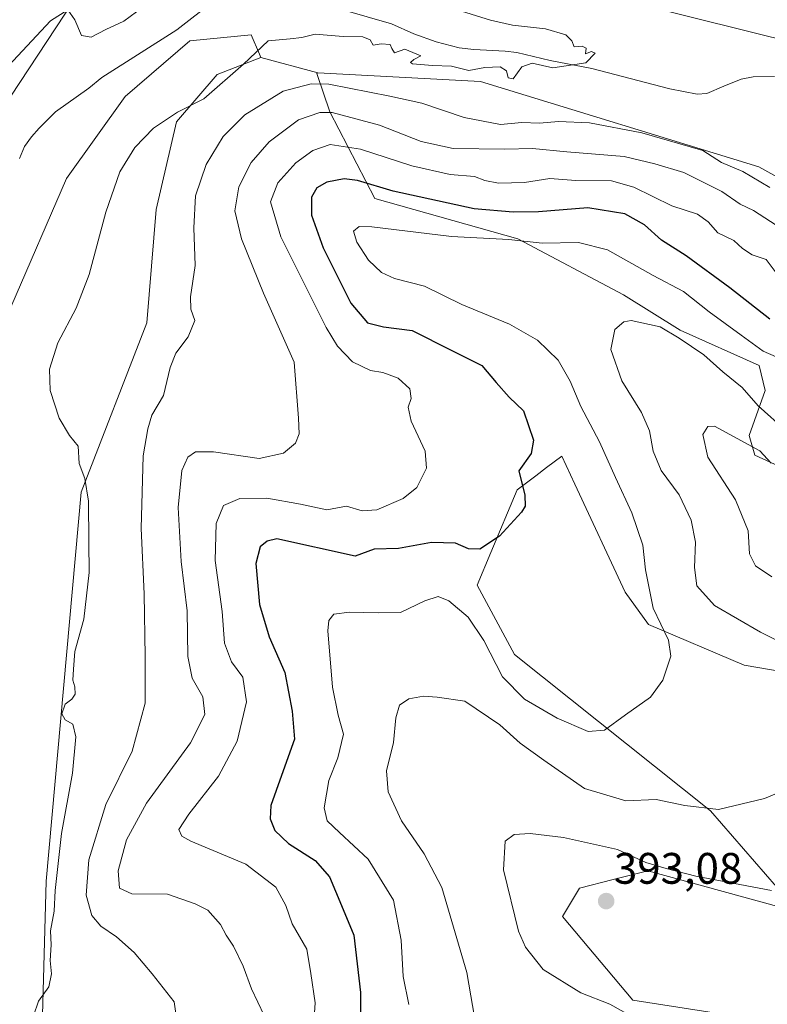
# Model space of a CAD drawing. Units: metres. Extents: x 597312 to 600761, y 4722176 to 4724538.
# Drawn here: x 597427 to 597597, y 4722356 to 4722580 of the extents above; entities that cross this region are included whole.
import ezdxf
from ezdxf.enums import TextEntityAlignment as Align

# ---------------------------------------------------------------- set-up
doc = ezdxf.new("R2010")
doc.units = ezdxf.units.M
doc.header["$MEASUREMENT"] = 0
for name, color, linetype, lineweight in [('Carátula', 7, 'Continuous', 5), ('Corriente natural lineal', 142, 'Continuous', 13), ('Cultivos herbáceos CxS', 92, 'Continuous', 0), ('Curva de nivel maestra', 36, 'Continuous', 30), ('Curva de nivel normal', 36, 'Continuous', 0), ('Matorral', 135, 'Continuous', 0), ('Matorral CxS', 135, 'Continuous', 0), ('Pastizal CxS', 92, 'Continuous', 0), ('Punto de cota en terreno', 7, 'Continuous', 0), ('Rótulo de punto de cota en terreno', 19, 'Continuous', 0)]:
    doc.layers.add(name, color=color, linetype=linetype, lineweight=lineweight)
doc.styles.add('Arial', font='txt', dxfattribs={"height": 0.2})

# ---------------------------------------------------------------- blocks, each defined once
blk = doc.blocks.new('*U150')
at = {"layer": 'Cultivos herbáceos CxS', "color": 92, "linetype": 'Continuous', "lineweight": 0}
blk.add_polyline3d([(597616.5, 4722571.56, 355.93), (597530.87, 4722592.95, 355.61), (597486.74, 4722605.93, 355.96), (597467.91, 4722604.63, 355.97), (597449.74, 4722596.84, 355.76), (597439.36, 4722584.51, 355.1), (597425.07, 4722562.77, 354.3), (597407.88, 4722517.09, 353.21), (597390.54, 4722446.87, 352.65), (597384.98, 4722457.79, 353.38), (597382.37, 4722494.98, 355.21), (597382.89, 4722498.24, 355.46), (597390.2, 4722543.92, 357.13), (597406.33, 4722576.21, 358.28), (597409.78, 4722580.01, 358.22), (597425.08, 4722596.84, 357.61), (597443.9, 4722613.03, 358.01), (597462.2, 4722622.22, 358.71), (597476.1, 4722628.16, 359.36), (597529.64, 4722629.11, 359.4), (597624.45, 4722637.87, 362.94)], dxfattribs=at)
blk = doc.blocks.new('*U153')
at = {"layer": 'Cultivos herbáceos CxS', "color": 92, "linetype": 'Continuous', "lineweight": 0}
blk.add_polyline3d([(597615.51, 4722349.6, 393.6), (597566.36, 4722357.28, 390.88), (597550.42, 4722376.3, 392.47), (597554.29, 4722382.77, 392.52), (597561.91, 4722384.67, 392.18), (597569.8, 4722386.64, 390.45), (597603.99, 4722377.25, 391.17), (597584.02, 4722400.29, 384.91), (597539.5, 4722435.83, 377.9), (597530.99, 4722451.59, 376.81), (597534.13, 4722459.07, 375.34), (597540.08, 4722473.25, 374.54), (597544.33, 4722476.46, 375.23), (597546.79, 4722478.32, 375.53), (597550.24, 4722480.92, 376.42), (597553.18, 4722474.59, 376.59), (597564.63, 4722449.98, 377.81), (597569.91, 4722442.66, 379.15), (597591.67, 4722433.46, 382.58), (597623.96, 4722427.93, 387.68)], dxfattribs=at)
blk = doc.blocks.new('*U154')
at = {"layer": 'Matorral CxS', "color": 135, "linetype": 'Continuous', "lineweight": 0}
blk.add_polyline3d([(597623.57, 4722467.65, 391.49), (597594.11, 4722481.19, 390.01), (597592.77, 4722485.62, 388.62), (597596.43, 4722495.85, 383.03), (597595.06, 4722501.55, 381.45), (597577.14, 4722509.54, 383.84), (597564.29, 4722517.61, 383.54), (597540.25, 4722530.37, 379.44), (597507.8, 4722539.48, 376.72), (597497.52, 4722559.18, 365.02), (597494.57, 4722567.89, 358.57), (597494.84, 4722568.04, 358.43), (597531.75, 4722566.07, 355.51), (597595, 4722546.7, 358.36), (597616.16, 4722534.94, 359.39)], dxfattribs=at)
blk = doc.blocks.new('*U163')
at = {"layer": 'Curva de nivel normal', "color": 36, "linetype": 'Continuous', "lineweight": 0}
blk.add_polyline3d([(597493.9, 4722352.07, 370), (597494.24, 4722356.7, 370), (597493.26, 4722363.31, 370), (597492.32, 4722368.85, 370), (597489.02, 4722374.65, 370), (597487.55, 4722378.76, 370), (597485.27, 4722382.94, 370), (597478.46, 4722388.17, 370), (597465.99, 4722393.39, 370), (597463.95, 4722394.53, 370), (597463.25, 4722396.06, 370), (597465.52, 4722399.54, 370), (597472.26, 4722408.21, 370), (597476.48, 4722416.16, 370), (597478.62, 4722425.12, 370), (597477.75, 4722430.66, 370), (597475.18, 4722434.21, 370), (597473.64, 4722438.45, 370), (597473.07, 4722445.63, 370), (597471.47, 4722457.18, 370), (597471.69, 4722465.62, 370), (597473.4, 4722469.7, 370), (597477.12, 4722471.34, 370), (597483.22, 4722471.42, 370), (597490.84, 4722470.04, 370), (597496.88, 4722468.75, 370), (597501.32, 4722469.54, 370), (597504.88, 4722468.52, 370), (597508.18, 4722468.75, 370), (597514.18, 4722471.32, 370), (597517.3, 4722473.84, 370), (597519.47, 4722478.19, 370), (597519.18, 4722482.05, 370), (597516.02, 4722488.91, 370), (597515.3, 4722492.06, 370), (597516, 4722494.05, 370), (597515.74, 4722496.2, 370), (597513.04, 4722498.67, 370), (597509.57, 4722499.93, 370), (597506.77, 4722500.44, 370), (597502.68, 4722502.39, 370), (597499.31, 4722505.96, 370), (597496.72, 4722510.2, 370), (597486.43, 4722530.76, 370), (597484.07, 4722538.76, 370), (597485.74, 4722543.1, 370), (597489.78, 4722547.63, 370), (597493.7, 4722550.44, 370), (597497.61, 4722551.74, 370), (597504.51, 4722550.74, 370), (597516.18, 4722546.91, 370), (597524.84, 4722544.96, 370), (597530.4, 4722544.53, 370), (597532.77, 4722543.57, 370), (597535.87, 4722542.97, 370), (597541.8, 4722543.15, 370), (597547.51, 4722544.06, 370), (597553.41, 4722543.62, 370), (597561.52, 4722543.55, 370), (597566.61, 4722542.11, 370), (597575.22, 4722537.84, 370), (597581.05, 4722535.94, 370), (597583.5, 4722534.2, 370), (597585.7, 4722531.7, 370), (597589.35, 4722529.94, 370), (597591.27, 4722528.1, 370), (597593.5, 4722526.71, 370), (597596.67, 4722525.63, 370), (597598.68, 4722522.9, 370)], dxfattribs=at)
blk = doc.blocks.new('*U170')
at = {"layer": 'Curva de nivel normal', "color": 36, "linetype": 'Continuous', "lineweight": 0}
for points in [[(597530.85, 4722350.78, 385), (597528.69, 4722363.6, 385), (597522.98, 4722382.86, 385), (597518.98, 4722390.53, 385), (597513.8, 4722398.01, 385), (597510.76, 4722404.64, 385), (597510.42, 4722409.42, 385), (597512.04, 4722415.85, 385), (597512.54, 4722421.47, 385), (597513.38, 4722424.33, 385), (597515.51, 4722425.8, 385), (597518.85, 4722426.39, 385), (597521.94, 4722426.17, 385), (597528.2, 4722425.27, 385), (597536.17, 4722419.85, 385), (597540.8, 4722415.68, 385), (597546.13, 4722411.83, 385), (597555.38, 4722405.36, 385), (597564.76, 4722402.57, 385), (597571.66, 4722402.86, 385), (597578.16, 4722401.53, 385), (597585.84, 4722400.59, 385), (597596.25, 4722403.1, 385), (597602.99, 4722405.92, 385)], [(597602.42, 4722437.42, 385), (597595.36, 4722440.93, 385), (597584.96, 4722446.99, 385), (597580.94, 4722451.42, 385), (597580.37, 4722455.59, 385), (597580.6, 4722461.36, 385), (597579.64, 4722466.36, 385), (597576.89, 4722472.14, 385), (597572.84, 4722477.7, 385), (597571.02, 4722482.06, 385), (597570.18, 4722486.72, 385), (597568.32, 4722490.86, 385), (597563.85, 4722498.07, 385), (597561.4, 4722505.16, 385), (597562.28, 4722509.73, 385), (597564.35, 4722511.44, 385), (597566.02, 4722511.74, 385), (597572.58, 4722510.36, 385), (597576.9, 4722507.75, 385), (597582.47, 4722503.95, 385), (597586.79, 4722500.11, 385), (597591.23, 4722496.56, 385), (597594.86, 4722492.4, 385), (597601.27, 4722486.61, 385)]]:
    blk.add_polyline3d(points, dxfattribs=at)
blk = doc.blocks.new('*U176')
at = {"layer": 'Curva de nivel normal', "color": 36, "linetype": 'Continuous', "lineweight": 0}
blk.add_polyline3d([(597482.61, 4722353.81, 365), (597479.76, 4722359.88, 365), (597477.83, 4722364.98, 365), (597475.62, 4722369.54, 365), (597473.98, 4722372.06, 365), (597472.69, 4722374.46, 365), (597469.84, 4722377.72, 365), (597466.97, 4722379.18, 365), (597460.66, 4722381.36, 365), (597452.59, 4722381.41, 365), (597449.73, 4722382.77, 365), (597449.47, 4722386.68, 365), (597451.32, 4722393.7, 365), (597455.93, 4722402.06, 365), (597465.91, 4722415.76, 365), (597469.12, 4722422.19, 365), (597468.67, 4722426.21, 365), (597466.28, 4722430.5, 365), (597465.28, 4722435.43, 365), (597465.11, 4722445.77, 365), (597463.74, 4722456.97, 365), (597463.06, 4722469.23, 365), (597463.92, 4722477.66, 365), (597465.25, 4722480.67, 365), (597466.99, 4722481.91, 365), (597471.13, 4722481.91, 365), (597481.51, 4722480.38, 365), (597487, 4722481.64, 365), (597489.73, 4722483.91, 365), (597490.59, 4722485.98, 365), (597490.39, 4722489.59, 365), (597489.45, 4722502.32, 365), (597482.46, 4722517.96, 365), (597477.47, 4722530.34, 365), (597475.94, 4722536.68, 365), (597476.86, 4722542.12, 365), (597479.66, 4722547.71, 365), (597483.73, 4722552.37, 365), (597490.45, 4722557.37, 365), (597495.26, 4722559.05, 365), (597498.09, 4722559.07, 365), (597508.85, 4722556.2, 365), (597518.28, 4722552.48, 365), (597525.59, 4722550.87, 365), (597537.28, 4722550.69, 365), (597543.58, 4722550.89, 365), (597551.37, 4722550.1, 365), (597564.4, 4722549.06, 365), (597571.38, 4722547.4, 365), (597577.98, 4722545.39, 365), (597586.58, 4722541.13, 365), (597590.78, 4722538.19, 365), (597593.76, 4722536.74, 365), (597598.91, 4722533.43, 365)], dxfattribs=at)
blk = doc.blocks.new('5PATER')
at = {"layer": 'Carátula', "linetype": 'Continuous', "lineweight": 5}
h = blk.add_hatch(color=250, dxfattribs=at)
edge = h.paths.add_edge_path()
edge.add_ellipse((0, 0.01), major_axis=(-1.33, -1.34), ratio=0.999422, start_angle=0, end_angle=360)

msp = doc.modelspace()

# ---------------------------------------------------------------- linework, layer by layer
at = {"layer": 'Corriente natural lineal', "color": 142, "linetype": 'Continuous', "lineweight": 13}
for points in [[(597471.28, 4722584.45, 353.95), (597462.76, 4722577.87, 353.87), (597445.76, 4722566.98, 353.67), (597442.76, 4722564.56, 353.67), (597435.25, 4722559.18, 353.64), (597431.51, 4722555.46, 353.55), (597429.77, 4722553.5, 353.53), (597428.21, 4722551.33, 353.45), (597427.01, 4722548.58, 353.39)], [(597598.57, 4722567.24, 355.2), (597593.72, 4722567.12, 355.19), (597591.01, 4722566.59, 355.23), (597587.03, 4722565.07, 355.18), (597583.19, 4722563.39, 355.45), (597580.98, 4722563.18, 355.61), (597574.76, 4722564.4, 355.4), (597557.03, 4722569.02, 355.05), (597547.59, 4722570.88, 354.82), (597540, 4722572.66, 354.68), (597537.4, 4722573.02, 354.57), (597530.23, 4722573.38, 354.39), (597526.9, 4722573.76, 354.44), (597521.7, 4722575.08, 354.47), (597516.66, 4722576.96, 354.33), (597511.54, 4722579.2, 354.26), (597500.48, 4722582.37, 353.98)]]:
    msp.add_polyline3d(points, dxfattribs=at)
at = {"layer": 'Cultivos herbáceos CxS', "color": 92, "linetype": 'Continuous', "lineweight": 0}
for points in [[(597803.71, 4722551.44, 361.88), (597793.05, 4722540.79, 358.68), (597779.16, 4722537.17, 358), (597763.35, 4722540.35, 357.77), (597743.86, 4722541.65, 357.01), (597720.46, 4722558.55, 357.93), (597636.1, 4722561.32, 355.89), (597616.5, 4722571.56, 355.93), (597530.87, 4722592.95, 355.61), (597486.74, 4722605.93, 355.96), (597467.91, 4722604.63, 355.97), (597449.74, 4722596.84, 355.76), (597439.36, 4722584.51, 355.1), (597425.07, 4722562.78, 354.3), (597407.88, 4722517.09, 353.21), (597390.54, 4722446.88, 352.65)], [(597481.89, 4722571.54, 355.43), (597481.57, 4722572.28, 355.2), (597479.68, 4722576.69, 354.46), (597465.7, 4722575.35, 354.03), (597451.06, 4722562.71, 353.96), (597437.74, 4722544.07, 353.7), (597425.1, 4722514.78, 353.64), (597417.77, 4722478.17, 353.38), (597405.79, 4722441.56, 352.31), (597386.49, 4722394.96, 351.56), (597360.89, 4722368.75, 350.64)], [(597342.82, 4722324.02, 351.14), (597351.1, 4722325.44, 352.13), (597420.43, 4722342.38, 355.03), (597432.13, 4722348.32, 355.5), (597433.08, 4722384.31, 354.13), (597441.06, 4722472.74, 354.3), (597456, 4722511.25, 356.87), (597458.08, 4722536.98, 356.31), (597462.69, 4722556.95, 355.23), (597471.91, 4722567.7, 354.67), (597481.89, 4722571.54, 355.43)], [(597615.51, 4722349.6, 393.6), (597566.36, 4722357.28, 390.88), (597550.42, 4722376.3, 392.47), (597554.29, 4722382.77, 392.52), (597561.91, 4722384.67, 392.18), (597569.8, 4722386.64, 390.45), (597603.99, 4722377.25, 391.17), (597584.02, 4722400.29, 384.91), (597539.5, 4722435.83, 377.9), (597530.99, 4722451.59, 376.81), (597534.13, 4722459.07, 375.34), (597540.08, 4722473.25, 374.54), (597544.33, 4722476.46, 375.23), (597546.79, 4722478.32, 375.53), (597550.24, 4722480.92, 376.42), (597553.18, 4722474.59, 376.59), (597564.63, 4722449.98, 377.81), (597569.91, 4722442.66, 379.15), (597591.67, 4722433.46, 382.58), (597623.96, 4722427.93, 387.68)]]:
    msp.add_polyline3d(points, dxfattribs=at)
msp.add_polyline3d([(597481.89, 4722571.54, 355.43), (597471.91, 4722567.7, 354.67), (597462.69, 4722556.95, 355.23), (597458.08, 4722536.98, 356.31), (597456, 4722511.25, 356.87), (597441.06, 4722472.74, 354.3), (597433.08, 4722384.31, 354.13), (597432.13, 4722348.32, 355.5), (597420.43, 4722342.38, 355.03), (597351.1, 4722325.44, 352.13), (597342.82, 4722324.02, 351.14), (597342.46, 4722349.87, 350.06), (597360.89, 4722368.74, 350.64), (597386.49, 4722394.96, 351.56), (597405.79, 4722441.56, 352.31), (597417.77, 4722478.17, 353.38), (597425.1, 4722514.78, 353.64), (597437.74, 4722544.07, 353.7), (597451.06, 4722562.71, 353.96), (597465.7, 4722575.35, 354.03), (597479.68, 4722576.69, 354.46), (597481.57, 4722572.28, 355.2), (597481.89, 4722571.54, 355.43)], close=True, dxfattribs=at)
at = {"layer": 'Curva de nivel maestra', "color": 36, "linetype": 'Continuous', "lineweight": 30}
msp.add_polyline3d([(597597.53, 4722512.07, 375), (597588.44, 4722519.18, 375), (597578.51, 4722526.48, 375), (597572.88, 4722530.04, 375), (597569, 4722533.54, 375), (597564.53, 4722536.02, 375), (597556.18, 4722537.38, 375), (597544.91, 4722536.44, 375), (597539.18, 4722536.38, 375), (597530.31, 4722537.19, 375), (597511.94, 4722541.14, 375), (597503.8, 4722543.62, 375), (597500.79, 4722543.98, 375), (597496.88, 4722543.19, 375), (597494.6, 4722541.94, 375), (597493.38, 4722539.84, 375), (597493.4, 4722535.75, 375), (597496.06, 4722528.26, 375), (597502.31, 4722515.69, 375), (597506.13, 4722511.22, 375), (597509.76, 4722510.35, 375), (597516.27, 4722509.49, 375), (597525.12, 4722505, 375), (597532.1, 4722501.56, 375), (597535.32, 4722497.68, 375), (597538.29, 4722494.38, 375), (597541.5, 4722491.2, 375), (597543.81, 4722484.54, 375), (597543.26, 4722481.57, 375), (597540.46, 4722477.6, 375), (597541.85, 4722472.08, 375), (597541.91, 4722469.57, 375), (597541.11, 4722468.22, 375), (597536.1, 4722462.73, 375), (597531.61, 4722459.76, 375), (597529.06, 4722459.88, 375), (597526.07, 4722461.17, 375), (597520.64, 4722461.31, 375), (597513.12, 4722459.98, 375), (597507.58, 4722459.78, 375), (597503.3, 4722458.18, 375), (597485.51, 4722462.15, 375), (597483.29, 4722461.59, 375), (597481.69, 4722460.3, 375), (597480.76, 4722456.5, 375), (597481.54, 4722447.22, 375), (597483.76, 4722439.85, 375), (597487.32, 4722431.75, 375), (597489.02, 4722422.94, 375), (597489.51, 4722416.59, 375), (597486.54, 4722408.37, 375), (597484.17, 4722401.54, 375), (597483.97, 4722398.52, 375), (597485.08, 4722395.83, 375), (597488.13, 4722392.9, 375), (597494.21, 4722389.01, 375), (597497.47, 4722385.28, 375), (597500.19, 4722378.76, 375), (597502.96, 4722372.02, 375), (597504.49, 4722359.04, 375), (597504.4, 4722349.63, 375)], dxfattribs=at)
at = {"layer": 'Curva de nivel normal', "color": 36, "linetype": 'Continuous', "lineweight": 0}
for points in [[(597422.32, 4722567.37, 355), (597434.11, 4722579.86, 355), (597438.03, 4722582.41, 355), (597439.59, 4722580.12, 355), (597441.09, 4722576.56, 355), (597443.34, 4722576.14, 355), (597446.65, 4722577.94, 355), (597450.72, 4722579.82, 355), (597455.05, 4722582.98, 355)], [(597527.44, 4722582.11, 355), (597534.06, 4722580.04, 355), (597539.02, 4722578.89, 355), (597546.5, 4722578.04, 355), (597551.16, 4722576.7, 355), (597552.5, 4722575.37, 355), (597553.03, 4722573.94, 355), (597554.88, 4722574.13, 355), (597555.74, 4722573.7, 355), (597555.65, 4722572.38, 355), (597557, 4722572.94, 355), (597557.82, 4722572.56, 355), (597555.67, 4722570.31, 355), (597548.17, 4722569.24, 355), (597543.5, 4722570.24, 355), (597541.15, 4722569.46, 355), (597539.19, 4722566.72, 355), (597538.03, 4722566.9, 355), (597537.64, 4722568.51, 355), (597536.24, 4722569.44, 355), (597532.74, 4722569.28, 355), (597529.08, 4722568.62, 355), (597525.17, 4722569.62, 355), (597520.84, 4722569.7, 355), (597516.35, 4722570.12, 355), (597515.9, 4722570.43, 355), (597516.6, 4722571.13, 355), (597518.24, 4722571.94, 355), (597514.59, 4722573.45, 355), (597512.21, 4722572.65, 355), (597511.66, 4722573.58, 355), (597511.27, 4722574.48, 355), (597509.23, 4722574.66, 355), (597507.38, 4722574.39, 355), (597506.71, 4722575.57, 355), (597505.04, 4722576.24, 355), (597500.57, 4722576.35, 355), (597494.18, 4722576.87, 355), (597491.18, 4722576.11, 355), (597488.51, 4722575.78, 355), (597483.51, 4722575.32, 355), (597477.95, 4722570.06, 355), (597468.91, 4722562.17, 355), (597462.95, 4722559.12, 355), (597457.51, 4722555.47, 355), (597453.28, 4722551.06, 355), (597449.84, 4722545.58, 355), (597446.62, 4722536.38, 355), (597442.88, 4722522.26, 355), (597439.9, 4722514.57, 355), (597435.73, 4722506.66, 355), (597433.84, 4722500.72, 355), (597434.03, 4722495.89, 355), (597436.06, 4722489.6, 355), (597438.42, 4722485.62, 355), (597440.34, 4722483.21, 355), (597440.58, 4722479.3, 355), (597441.88, 4722475.88, 355), (597442.75, 4722470.72, 355), (597442.83, 4722461.38, 355), (597442.9, 4722454.51, 355), (597441.65, 4722443.87, 355), (597439.64, 4722436.56, 355), (597439.32, 4722432.54, 355), (597439.17, 4722430.05, 355), (597439.6, 4722428.48, 355), (597439.68, 4722426.82, 355), (597438.95, 4722425.68, 355), (597437.38, 4722424.53, 355), (597436.63, 4722422.34, 355), (597437.42, 4722421, 355), (597439.14, 4722420.03, 355), (597439.83, 4722417.1, 355), (597439.08, 4722408.91, 355), (597436.58, 4722395.13, 355), (597435.11, 4722382.24, 355), (597434.91, 4722377.48, 355), (597434.07, 4722373.06, 355), (597434.2, 4722369.82, 355), (597434.03, 4722366.29, 355), (597434.33, 4722363.29, 355), (597433.69, 4722360.29, 355), (597431.38, 4722357.07, 355), (597429.1, 4722350.4, 355)], [(597463.1, 4722350.54, 360), (597462.15, 4722356.87, 360), (597457.19, 4722363.26, 360), (597453.07, 4722368.12, 360), (597449.06, 4722371.66, 360), (597445.53, 4722374.06, 360), (597443.46, 4722376.5, 360), (597442.15, 4722381.14, 360), (597442.8, 4722389.16, 360), (597446.63, 4722401.73, 360), (597452.62, 4722413.9, 360), (597455.62, 4722424.8, 360), (597455.58, 4722435.39, 360), (597455.37, 4722449.62, 360), (597454.66, 4722464.46, 360), (597455.12, 4722480.99, 360), (597456.19, 4722487.16, 360), (597457.14, 4722490.25, 360), (597459.78, 4722494.72, 360), (597461.25, 4722501.05, 360), (597462.56, 4722504.38, 360), (597465.37, 4722508.05, 360), (597466.89, 4722511.8, 360), (597465.96, 4722514.37, 360), (597465.91, 4722517.13, 360), (597466.98, 4722524.26, 360), (597466.63, 4722532.87, 360), (597467.04, 4722540.13, 360), (597469.45, 4722547.23, 360), (597473.28, 4722553.6, 360), (597478.2, 4722558.55, 360), (597486.94, 4722563.89, 360), (597493.33, 4722565.6, 360), (597497.28, 4722565.52, 360), (597511.18, 4722562.78, 360), (597518.46, 4722561.19, 360), (597528.05, 4722557.9, 360), (597536.32, 4722556.36, 360), (597541.15, 4722556.77, 360), (597545.17, 4722556.62, 360), (597549.5, 4722557, 360), (597556.5, 4722556.71, 360), (597568.39, 4722554.4, 360), (597582.24, 4722550.45, 360), (597586.55, 4722547.7, 360), (597591.37, 4722545.67, 360), (597597.53, 4722542.02, 360)], [(597515.45, 4722356.28, 380), (597514.17, 4722362.68, 380), (597513.78, 4722370.9, 380), (597512, 4722380, 380), (597506.26, 4722389.34, 380), (597499.74, 4722395.39, 380), (597496.95, 4722398.06, 380), (597496.25, 4722401.01, 380), (597497.34, 4722407.2, 380), (597499.36, 4722412.34, 380), (597500.65, 4722417.73, 380), (597499.4, 4722422.07, 380), (597498.12, 4722428.4, 380), (597497.1, 4722441.24, 380), (597497.29, 4722443.59, 380), (597498.47, 4722445.05, 380), (597502.03, 4722445.49, 380), (597508.51, 4722445.31, 380), (597513.62, 4722445.36, 380), (597519.12, 4722448.08, 380), (597522.17, 4722449.05, 380), (597524.54, 4722448.08, 380), (597528.94, 4722444.3, 380), (597532.56, 4722439.03, 380), (597536.76, 4722430.77, 380), (597541.77, 4722425.72, 380), (597549.17, 4722421.4, 380), (597556.22, 4722418.36, 380), (597559.9, 4722418.67, 380), (597564.68, 4722422.1, 380), (597570.37, 4722426.13, 380), (597573.21, 4722430.05, 380), (597574.99, 4722435.44, 380), (597574.44, 4722439.12, 380), (597570.99, 4722446.4, 380), (597569.28, 4722455.06, 380), (597568.66, 4722460.72, 380), (597566.16, 4722468.05, 380), (597562.43, 4722476.05, 380), (597558.81, 4722484.18, 380), (597554.54, 4722492.22, 380), (597552.17, 4722497.95, 380), (597549.39, 4722502.74, 380), (597544.75, 4722507.3, 380), (597538.37, 4722510.92, 380), (597527.5, 4722515.39, 380), (597519.07, 4722519.56, 380), (597512.24, 4722521.34, 380), (597509.25, 4722522.67, 380), (597506.3, 4722525.49, 380), (597503.67, 4722529.56, 380), (597502.91, 4722532.05, 380), (597504.21, 4722533.11, 380), (597507.11, 4722533.09, 380), (597525.17, 4722530.9, 380), (597538.17, 4722530.21, 380), (597545.8, 4722529.34, 380), (597554, 4722529.53, 380), (597560.63, 4722527.83, 380), (597570.96, 4722522, 380), (597577.86, 4722518.38, 380), (597583.75, 4722513.75, 380), (597590.98, 4722508.46, 380), (597595.98, 4722504.83, 380), (597601.9, 4722502.21, 380)], [(597597.78, 4722479.34, 390), (597595.25, 4722482.13, 390), (597584.89, 4722487.77, 390), (597583.43, 4722487.66, 390), (597582.26, 4722485.88, 390), (597583.38, 4722480.72, 390), (597589.69, 4722471.03, 390), (597592.6, 4722463.98, 390), (597592.89, 4722458.71, 390), (597594.25, 4722455.97, 390), (597597.96, 4722453.52, 390)], [(597599.59, 4722342.34, 390), (597590.33, 4722346.13, 390), (597582.21, 4722349.37, 390), (597572.17, 4722351.32, 390), (597565.58, 4722353.85, 390), (597561.13, 4722356.37, 390), (597554.58, 4722358.97, 390), (597546.02, 4722364.27, 390), (597541.99, 4722369.34, 390), (597540.42, 4722372.97, 390), (597537.03, 4722386.92, 390), (597537.34, 4722393.4, 390), (597539.39, 4722394.96, 390), (597543.04, 4722395.19, 390), (597550.65, 4722394.23, 390), (597562.91, 4722391.56, 390), (597569.33, 4722388.55, 390), (597573.95, 4722387.17, 390), (597580.7, 4722385.47, 390), (597597.84, 4722382.24, 390)]]:
    msp.add_polyline3d(points, dxfattribs=at)
at = {"layer": 'Matorral', "color": 135, "linetype": 'Continuous', "lineweight": 0}
for points in [[(597342.82, 4722324.02, 351.14), (597351.1, 4722325.44, 352.13), (597420.43, 4722342.38, 355.03), (597432.13, 4722348.32, 355.5), (597433.08, 4722384.31, 354.13), (597441.06, 4722472.74, 354.3), (597456, 4722511.25, 356.87), (597458.08, 4722536.98, 356.31), (597462.69, 4722556.95, 355.23), (597471.91, 4722567.7, 354.67), (597481.89, 4722571.54, 355.43)], [(597481.89, 4722571.54, 355.43), (597494.84, 4722568.04, 358.43)], [(597494.84, 4722568.04, 358.43), (597494.57, 4722567.89, 358.57), (597497.52, 4722559.18, 365.02), (597507.8, 4722539.48, 376.72), (597540.25, 4722530.37, 379.44), (597564.29, 4722517.61, 383.54), (597577.14, 4722509.54, 383.84), (597595.06, 4722501.55, 381.45), (597596.43, 4722495.85, 383.03), (597592.77, 4722485.62, 388.62), (597594.11, 4722481.19, 390.01), (597623.57, 4722467.65, 391.49), (597636.44, 4722457.68, 390.42), (597643.7, 4722440.62, 389.38), (597647.83, 4722435.29, 389.23)], [(597494.84, 4722568.04, 358.43), (597531.75, 4722566.07, 355.51), (597595, 4722546.7, 358.36), (597616.16, 4722534.94, 359.39), (597634.08, 4722527.59, 358.76), (597643.03, 4722524.55, 358.89), (597672.86, 4722528.19, 359.75), (597685.57, 4722528.39, 358.35), (597704.13, 4722521.04, 359.53), (597736.75, 4722508.83, 358.81), (597759.67, 4722506.64, 358.44)], [(597615.51, 4722349.6, 393.6), (597566.36, 4722357.28, 390.88), (597550.42, 4722376.3, 392.47), (597554.29, 4722382.77, 392.52), (597561.91, 4722384.67, 392.18), (597569.8, 4722386.64, 390.45), (597603.99, 4722377.25, 391.17), (597584.02, 4722400.29, 384.91), (597539.5, 4722435.83, 377.9), (597530.99, 4722451.59, 376.81), (597534.13, 4722459.07, 375.34), (597540.08, 4722473.25, 374.54), (597544.33, 4722476.46, 375.23), (597546.79, 4722478.32, 375.53), (597550.24, 4722480.92, 376.42), (597553.18, 4722474.59, 376.59), (597564.63, 4722449.98, 377.81), (597569.91, 4722442.66, 379.15), (597591.67, 4722433.46, 382.58), (597623.96, 4722427.93, 387.68)]]:
    msp.add_polyline3d(points, dxfattribs=at)
at = {"layer": 'Matorral CxS', "color": 135, "linetype": 'Continuous', "lineweight": 0}
for points in [[(597432.13, 4722348.32, 355.5), (597433.08, 4722384.31, 354.13), (597441.06, 4722472.74, 354.3), (597456, 4722511.25, 356.87), (597458.08, 4722536.98, 356.31), (597462.69, 4722556.95, 355.23), (597471.91, 4722567.7, 354.67), (597481.89, 4722571.54, 355.43), (597494.84, 4722568.04, 358.43), (597494.84, 4722568.04, 358.43), (597494.57, 4722567.89, 358.57), (597497.52, 4722559.18, 365.02), (597507.8, 4722539.48, 376.72), (597540.25, 4722530.37, 379.44), (597564.29, 4722517.61, 383.54), (597577.14, 4722509.54, 383.84), (597595.06, 4722501.55, 381.45), (597596.43, 4722495.85, 383.03), (597592.77, 4722485.62, 388.62), (597594.11, 4722481.19, 390.01), (597623.57, 4722467.65, 391.49)], [(597623.96, 4722427.93, 387.68), (597591.67, 4722433.46, 382.58), (597569.91, 4722442.66, 379.15), (597564.63, 4722449.98, 377.81), (597553.18, 4722474.59, 376.59), (597550.24, 4722480.92, 376.42), (597546.79, 4722478.32, 375.53), (597544.33, 4722476.46, 375.23), (597540.08, 4722473.25, 374.54), (597534.13, 4722459.07, 375.34), (597530.99, 4722451.59, 376.81), (597539.5, 4722435.83, 377.9), (597584.02, 4722400.29, 384.91), (597603.99, 4722377.25, 391.17), (597569.8, 4722386.64, 390.45), (597561.91, 4722384.67, 392.18), (597554.29, 4722382.77, 392.52), (597550.42, 4722376.3, 392.47), (597566.36, 4722357.28, 390.88), (597615.51, 4722349.6, 393.6)]]:
    msp.add_polyline3d(points, dxfattribs=at)
at = {"layer": 'Pastizal CxS', "color": 92, "linetype": 'Continuous', "lineweight": 0}
for points in [[(597803.71, 4722551.44, 361.88), (597793.05, 4722540.79, 358.68), (597779.16, 4722537.17, 358), (597763.35, 4722540.35, 357.77), (597743.86, 4722541.65, 357.01), (597720.46, 4722558.55, 357.93), (597636.1, 4722561.32, 355.89), (597616.5, 4722571.56, 355.93), (597530.87, 4722592.95, 355.61), (597486.74, 4722605.93, 355.96), (597467.91, 4722604.63, 355.97), (597449.74, 4722596.84, 355.76), (597439.36, 4722584.51, 355.1), (597425.07, 4722562.78, 354.3), (597407.88, 4722517.09, 353.21), (597390.54, 4722446.88, 352.65)], [(597530.87, 4722592.95, 355.61), (597616.5, 4722571.56, 355.93)], [(597616.16, 4722534.94, 359.39), (597595, 4722546.7, 358.36), (597531.75, 4722566.07, 355.51), (597494.84, 4722568.04, 358.43), (597481.89, 4722571.54, 355.43), (597481.57, 4722572.28, 355.2), (597479.68, 4722576.69, 354.46), (597465.7, 4722575.35, 354.03), (597451.06, 4722562.71, 353.96), (597437.74, 4722544.07, 353.7), (597425.1, 4722514.78, 353.64), (597417.77, 4722478.17, 353.38), (597405.79, 4722441.56, 352.31), (597386.49, 4722394.96, 351.56), (597360.89, 4722368.74, 350.64), (597364.06, 4722394.91, 351.67), (597371.89, 4722409, 351.92), (597372.19, 4722433.73, 353.16), (597382.46, 4722434.67, 352.6), (597390.54, 4722446.87, 352.65), (597407.88, 4722517.09, 353.21), (597425.07, 4722562.77, 354.3), (597439.36, 4722584.51, 355.1)], [(597481.89, 4722571.54, 355.43), (597481.57, 4722572.28, 355.2), (597479.68, 4722576.69, 354.46), (597465.7, 4722575.35, 354.03), (597451.06, 4722562.71, 353.96), (597437.74, 4722544.07, 353.7), (597425.1, 4722514.78, 353.64), (597417.77, 4722478.17, 353.38), (597405.79, 4722441.56, 352.31), (597386.49, 4722394.96, 351.56), (597360.89, 4722368.75, 350.64)], [(597481.89, 4722571.54, 355.43), (597494.84, 4722568.04, 358.43)], [(597494.84, 4722568.04, 358.43), (597531.75, 4722566.07, 355.51), (597595, 4722546.7, 358.36), (597616.16, 4722534.94, 359.39), (597634.08, 4722527.59, 358.76), (597643.03, 4722524.55, 358.89), (597672.86, 4722528.19, 359.75), (597685.57, 4722528.39, 358.35), (597704.13, 4722521.04, 359.53), (597736.75, 4722508.83, 358.81), (597759.67, 4722506.64, 358.44)]]:
    msp.add_polyline3d(points, dxfattribs=at)

# ---------------------------------------------------------------- block references
at = {"layer": 'Cultivos herbáceos CxS', "color": 92, "linetype": 'Continuous', "lineweight": 0}
for name in ['*U150', '*U153']:
    msp.add_blockref(name, (0, 0), dxfattribs=at)
at = {"layer": 'Curva de nivel normal', "color": 36, "linetype": 'Continuous', "lineweight": 0}
for name in ['*U170', '*U163', '*U176']:
    msp.add_blockref(name, (0, 0), dxfattribs=at)
at = {"layer": 'Matorral CxS', "color": 135, "linetype": 'Continuous', "lineweight": 0}
msp.add_blockref('*U154', (0, 0), dxfattribs=at)
at = {"layer": 'Punto de cota en terreno', "linetype": 'Continuous', "lineweight": 0}
msp.add_blockref('5PATER', (597560.32, 4722379.79, 393.08), dxfattribs=at)

# ---------------------------------------------------------------- texts
at = {"layer": 'Rótulo de punto de cota en terreno', "color": 19, "linetype": 'Continuous', "lineweight": 0, "style": 'Arial'}
msp.add_text('393,08', height=7, dxfattribs=at).set_placement((597562.08, 4722381.55), align=Align.BOTTOM_LEFT)

doc.saveas('drawing.dxf')
